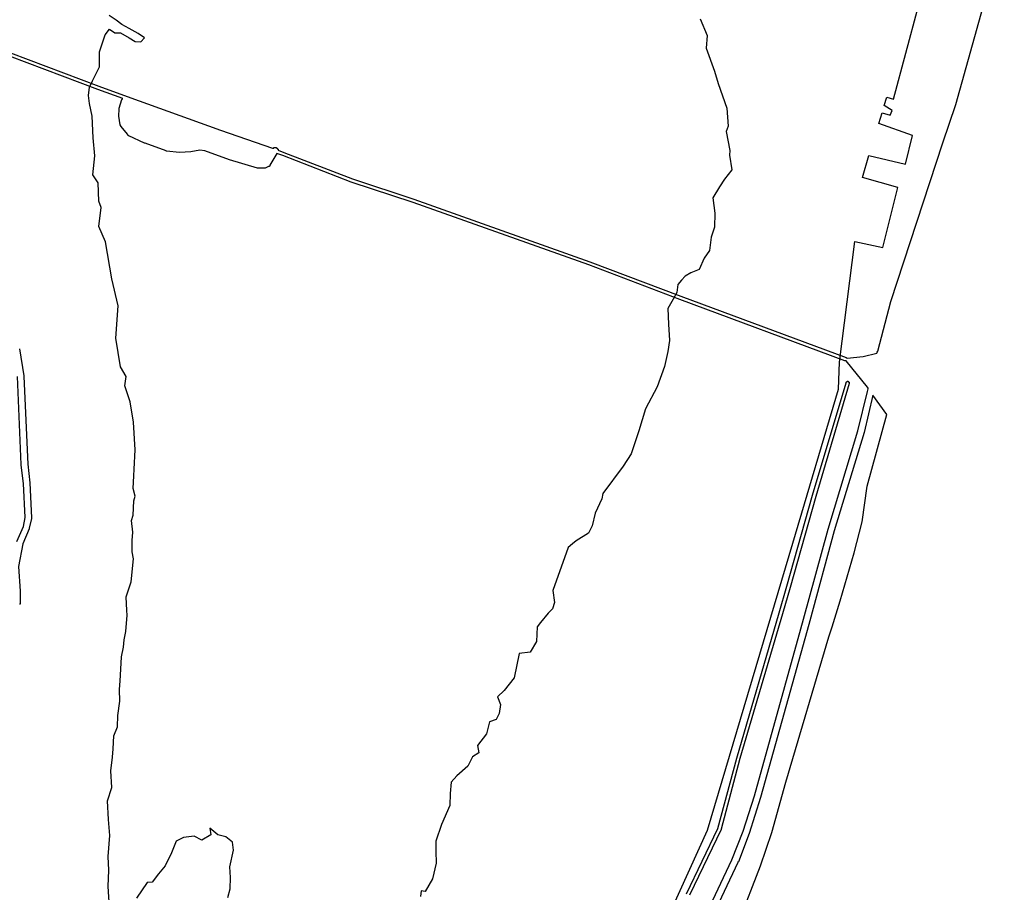
# Model space of a CAD drawing. Extents: x 174165 to 198198, y 1650119 to 1684978.
# Drawn here: x 178425 to 180254, y 1679170 to 1680790 of the extents above; entities that cross this region are included whole.
import ezdxf

# ---------------------------------------------------------------- set-up
doc = ezdxf.new("R2010")
doc.units = 0
doc.header["$MEASUREMENT"] = 0
doc.layers.add('CONTORNO E ILHAS', color=7, linetype='CONTINUOUS')
doc.layers.add('QUADRAS', color=5, linetype='CONTINUOUS')

msp = doc.modelspace()

# ---------------------------------------------------------------- linework, layer by layer
at = {"layer": 'CONTORNO E ILHAS', "color": 7, "linetype": 'Continuous'}
for points in [[(179176.5, 1678123.375), (179702.796875, 1679284.875), (179861.09375, 1679817.875), (179946.09375, 1680104.125), (179947.59375, 1680154.375), (179976.09375, 1680378.375), (180028.59375, 1680367.125), (180056, 1680478.875), (179990.703125, 1680497.375), (180002.40625, 1680538.375), (180070.59375, 1680522.125), (180083.296875, 1680575.125), (180021.09375, 1680597.625), (180027.09375, 1680617.375), (180041.703125, 1680613.375), (180045.796875, 1680621.875), (180030.90625, 1680631.375), (180035.703125, 1680646.375), (180048.09375, 1680642.625), (180117.09375, 1680900.125)], [(178591.90625, 1679141.875), (178589.59375, 1679180.125), (178590.40625, 1679210.5), (178589.296875, 1679236), (178592.296875, 1679275.375), (178590, 1679305.125), (178588.09375, 1679339.25), (178596.40625, 1679364), (178594.5, 1679395.125), (178597.5, 1679420.375), (178599, 1679436.375), (178599.796875, 1679460.125), (178606.90625, 1679476.875), (178607.59375, 1679497.875), (178611.40625, 1679524.375), (178610.59375, 1679546.375), (178611.796875, 1679562.125), (178612.90625, 1679583.875), (178614, 1679607.25), (178618.09375, 1679624.875), (178618.90625, 1679638.75), (178622.296875, 1679654.375), (178624.90625, 1679684.375), (178624.09375, 1679693.125), (178623, 1679718.625), (178632.40625, 1679746.375), (178636.5, 1679789.25), (178633.90625, 1679801.875), (178633.90625, 1679815.375), (178633.90625, 1679823.375), (178635.40625, 1679838.375), (178633.09375, 1679860.125), (178636.09375, 1679869.875), (178636.90625, 1679896.875), (178639.5, 1679905.5), (178635.703125, 1679919.875), (178637.203125, 1679943.125), (178637.59375, 1679955.875), (178639.90625, 1679991.375), (178636.796875, 1680042.875), (178630.5, 1680080.875), (178620.703125, 1680110.125), (178623, 1680127.75), (178612.5, 1680145.375), (178603.5, 1680198.625), (178608, 1680259), (178596, 1680308.875), (178584.296875, 1680377.625), (178572.296875, 1680406.125), (178576.5, 1680441.75), (178572, 1680453.375), (178571.203125, 1680487.625), (178561.09375, 1680502.625), (178564.5, 1680537.5), (178561.5, 1680570.875), (178559.59375, 1680611.375), (178555.09375, 1680634.625), (178553.203125, 1680649.625), (178554.703125, 1680665.125), (178560.296875, 1680676.625), (178573.09375, 1680703), (178573.09375, 1680730.75), (178583.59375, 1680762.625), (178592.203125, 1680772.75), (178601.59375, 1680766.125), (178612.5, 1680766.375), (178628.59375, 1680756.625), (178639.40625, 1680749.875), (178649.90625, 1680749.125), (178656.703125, 1680756.625), (178645.40625, 1680764.625), (178628.59375, 1680774.25), (178614.703125, 1680781.75), (178604.59375, 1680789.625), (178591.5, 1680798.25)], [(179688.90625, 1680792.375), (179702, 1680761.25), (179700.203125, 1680737.625), (179715.5, 1680694.875), (179722.296875, 1680671.875), (179738.40625, 1680626.375), (179741, 1680592.75), (179737.296875, 1680582.875), (179744.40625, 1680547.375), (179743.296875, 1680538.625), (179747.796875, 1680511.625), (179734.296875, 1680494.375), (179724.90625, 1680479.75), (179712.90625, 1680459.875), (179716.296875, 1680431.375), (179715.5, 1680405), (179709.5, 1680386.625), (179706.203125, 1680361.5), (179696.40625, 1680347.375), (179687.40625, 1680326.375), (179671.703125, 1680320.25), (179661.203125, 1680314.25), (179654.40625, 1680306.375), (179647.296875, 1680298.875), (179645.796875, 1680283.875), (179638.90625, 1680271.375)], [(179638.90625, 1680271.375), (179629.296875, 1680254.25), (179630.09375, 1680224.875), (179632.296875, 1680194.875), (179628.90625, 1680174.375), (179622.90625, 1680146.375), (179609.40625, 1680108.25), (179587.296875, 1680067.625), (179575.296875, 1680026.875), (179560.703125, 1679983.875), (179546.09375, 1679961.125), (179508.203125, 1679910.375), (179506.703125, 1679900.375), (179494.296875, 1679873.625), (179488.296875, 1679850.375), (179481.59375, 1679836.5), (179458.703125, 1679822.25), (179452.203125, 1679816.875), (179443.703125, 1679810.25), (179415.59375, 1679730.375), (179418.59375, 1679707.875), (179414.90625, 1679696.125), (179406.59375, 1679688.375), (179392.40625, 1679670.875), (179386.40625, 1679662.75), (179384.90625, 1679635.375), (179373.296875, 1679615.875), (179353, 1679613.25), (179343.296875, 1679567.875), (179324.90625, 1679544.5), (179312.90625, 1679532.875), (179318.5, 1679518.625), (179315.5, 1679501.75), (179309.90625, 1679490.875), (179297.5, 1679486.375), (179292.296875, 1679464.25), (179275.40625, 1679442.125), (179278, 1679428.875), (179266, 1679421), (179257.796875, 1679404.125), (179236.796875, 1679385.875), (179226.296875, 1679374.5), (179224.796875, 1679352.875), (179224, 1679330.875), (179208.703125, 1679295.375), (179198.203125, 1679264.5), (179198.203125, 1679245.875), (179198.90625, 1679223.625), (179192.203125, 1679194.875), (179178.296875, 1679171.375), (179170.796875, 1679172.25), (179169.703125, 1679162.125)], [(178812, 1679160.25), (178816.09375, 1679175.875), (178816.5, 1679197.375), (178815.40625, 1679216.875), (178822.5, 1679248), (178820.59375, 1679262.625), (178807.90625, 1679272.375), (178793.203125, 1679276.25), (178778.59375, 1679288.875), (178780.09375, 1679276.625), (178763.59375, 1679266.375), (178749.40625, 1679273.875), (178729.5, 1679271.375), (178716, 1679264.875), (178707, 1679242.875), (178695.40625, 1679218.875), (178683, 1679203.875), (178671.40625, 1679188.375), (178662, 1679187.625), (178642.09375, 1679158.75)]]:
    msp.add_lwpolyline(points, dxfattribs=at)
at = {"layer": 'QUADRAS', "color": 7, "linetype": 'Continuous'}
for points in [[(178408, 1680729), (178572, 1680667), (178625, 1680648), (178625, 1680648), (178798, 1680585), (178895, 1680552), (178896, 1680552), (178896, 1680552), (178896, 1680552), (178897, 1680552), (178897, 1680553), (178897, 1680553), (178898, 1680553), (178898, 1680553), (178899, 1680553), (178899, 1680553), (178899, 1680553), (178900, 1680553), (178900, 1680553), (178901, 1680553), (178901, 1680553), (178901, 1680553), (178902, 1680553), (178902, 1680552), (178902, 1680552), (178903, 1680552), (178903, 1680552), (178903, 1680552), (178904, 1680551), (178904, 1680551), (178904, 1680551), (178904, 1680550), (178905, 1680550), (178905, 1680550), (178905, 1680549), (178905, 1680549), (178905, 1680549), (178905, 1680548), (178905, 1680548), (178916, 1680544), (178916, 1680544), (179043, 1680495), (179157, 1680457), (179157, 1680457), (179157, 1680457), (179484, 1680341), (179484, 1680341), (179653, 1680277), (179653, 1680277), (179960, 1680163), (179962, 1680162), (179992, 1680165), (180017, 1680171), (180018, 1680172), (180018, 1680173), (180018, 1680173), (180018, 1680173), (180019, 1680175), (180019, 1680175), (180019, 1680175), (180043, 1680267), (180043, 1680267), (180043, 1680267), (180140, 1680562), (180140, 1680562), (180140, 1680562), (180164, 1680633), (180254, 1680955)], [(179677, 1679079), (179748, 1679230), (179769, 1679283), (179790, 1679349), (179876, 1679659), (179876, 1679659), (179881, 1679677), (179927, 1679844), (179927, 1679844), (179982, 1680027), (180000, 1680100), (180000, 1680100), (180000, 1680100), (180001, 1680105), (180001, 1680105), (180001, 1680106), (180000, 1680108), (179960, 1680157), (179958, 1680157), (179958, 1680157), (179958, 1680157), (179651, 1680271), (179651, 1680271), (179482, 1680335), (179156, 1680451), (179041, 1680489), (179041, 1680489), (179041, 1680489), (178914, 1680538), (178914, 1680538), (178903, 1680542), (178890, 1680520), (178890, 1680520), (178890, 1680520), (178890, 1680519), (178889, 1680519), (178889, 1680519), (178889, 1680518), (178888, 1680518), (178888, 1680518), (178888, 1680518), (178887, 1680518), (178887, 1680518), (178881, 1680515), (178881, 1680515), (178881, 1680515), (178880, 1680515), (178880, 1680515), (178880, 1680515), (178879, 1680515), (178869, 1680515), (178868, 1680515), (178868, 1680515), (178868, 1680515), (178867, 1680515), (178867, 1680515), (178867, 1680515), (178815, 1680530), (178815, 1680530), (178815, 1680530), (178769, 1680547), (178760, 1680548), (178743, 1680545), (178743, 1680545), (178743, 1680545), (178743, 1680545), (178722, 1680544), (178722, 1680544), (178722, 1680544), (178722, 1680544), (178698, 1680546), (178698, 1680546), (178697, 1680546), (178697, 1680546), (178697, 1680547), (178697, 1680547), (178658, 1680561), (178657, 1680561), (178657, 1680561), (178628, 1680575), (178628, 1680575), (178627, 1680575), (178627, 1680575), (178627, 1680575), (178626, 1680576), (178626, 1680576), (178626, 1680576), (178626, 1680577), (178613, 1680593), (178613, 1680593), (178613, 1680593), (178613, 1680593), (178613, 1680594), (178612, 1680594), (178612, 1680594), (178612, 1680595), (178612, 1680595), (178612, 1680595), (178609, 1680611), (178609, 1680611), (178609, 1680611), (178609, 1680612), (178609, 1680612), (178610, 1680624), (178610, 1680625), (178610, 1680625), (178610, 1680625), (178610, 1680626), (178610, 1680626), (178610, 1680626), (178615, 1680642), (178615, 1680642), (178616, 1680643), (178616, 1680643), (178616, 1680643), (178616, 1680644), (178616, 1680644), (178617, 1680644), (178617, 1680644), (178570, 1680661), (178570, 1680661), (178570, 1680661), (178406, 1680723)], [(178425, 1680179), (178433, 1680129), (178433, 1680129), (178433, 1680129), (178433, 1680128), (178440, 1679965), (178444, 1679930), (178444, 1679930), (178444, 1679930), (178444, 1679930), (178447, 1679865), (178447, 1679865), (178447, 1679865), (178447, 1679864), (178447, 1679864), (178443, 1679846), (178443, 1679846), (178443, 1679846), (178443, 1679846), (178443, 1679845), (178431, 1679817), (178423, 1679775), (178426, 1679729), (178426, 1679728), (178426, 1679728), (178426, 1679706), (178426, 1679705), (178426, 1679705), (178425, 1679705)], [(178420, 1679821), (178432, 1679849), (178435, 1679866), (178432, 1679929), (178428, 1679963), (178428, 1679963), (178428, 1679964), (178428, 1679964), (178421, 1680128)], [(179664, 1679167), (179722, 1679288), (179757, 1679419), (179757, 1679419), (179757, 1679419), (179836, 1679689), (179836, 1679689), (179850, 1679738), (179898, 1679907), (179898, 1679907), (179960, 1680116), (179960, 1680117), (179960, 1680117), (179960, 1680117), (179960, 1680117), (179960, 1680117), (179961, 1680117), (179961, 1680118), (179961, 1680118), (179961, 1680118), (179961, 1680118), (179961, 1680118), (179961, 1680118), (179962, 1680118), (179962, 1680118), (179962, 1680118), (179962, 1680119), (179962, 1680119), (179963, 1680119), (179963, 1680119), (179963, 1680119), (179963, 1680119), (179963, 1680119), (179964, 1680119), (179964, 1680119), (179964, 1680118), (179964, 1680118), (179964, 1680118), (179964, 1680118), (179965, 1680118), (179965, 1680118), (179965, 1680118), (179965, 1680118), (179965, 1680118), (179965, 1680117), (179965, 1680117), (179966, 1680117), (179966, 1680117), (179966, 1680117), (179966, 1680117), (179966, 1680116), (179966, 1680116), (179966, 1680116), (179966, 1680116), (179966, 1680116), (179966, 1680115), (179966, 1680115), (179966, 1680115), (179966, 1680115), (179966, 1680115), (179904, 1679905), (179856, 1679736), (179856, 1679736), (179842, 1679687), (179763, 1679418), (179728, 1679287), (179728, 1679287), (179728, 1679286), (179728, 1679286), (179728, 1679286), (179669, 1679164)], [(179761, 1679115), (179801, 1679219), (179822, 1679281), (179848, 1679374), (179848, 1679374), (179928, 1679644), (179928, 1679644), (179928, 1679644), (179934, 1679663), (179934, 1679663), (179949, 1679711), (179975, 1679800), (179990, 1679858), (179999, 1679924), (179999, 1679924), (179999, 1679924), (179999, 1679924), (180036, 1680057), (180036, 1680057), (180036, 1680057), (180010, 1680093), (179994, 1680024), (179994, 1680024), (179994, 1680024), (179938, 1679841), (179893, 1679674), (179893, 1679674), (179888, 1679656), (179888, 1679656), (179888, 1679656), (179888, 1679656), (179801, 1679346), (179801, 1679346), (179780, 1679279), (179780, 1679279), (179780, 1679279), (179760, 1679226), (179759, 1679226), (179759, 1679225), (179688, 1679074)]]:
    msp.add_lwpolyline(points, dxfattribs=at)

doc.saveas('drawing.dxf')
